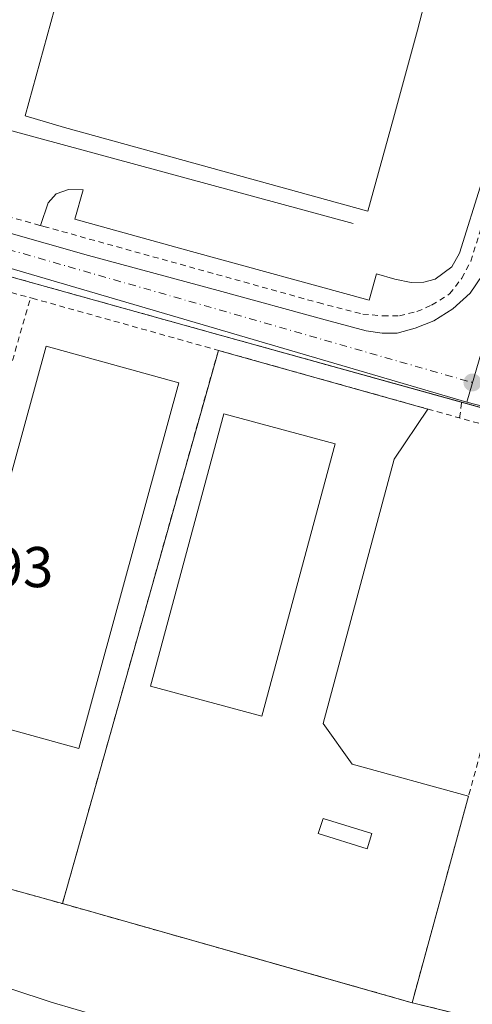
# Model space of a CAD drawing. Units: metres. Extents: x 598153 to 601646, y 4662033 to 4664395.
# Drawn here: x 599401 to 599480, y 4662202 to 4662374 of the extents above; entities that cross this region are included whole.
import ezdxf

# ---------------------------------------------------------------- set-up
doc = ezdxf.new("R2010")
doc.units = ezdxf.units.M
doc.header["$MEASUREMENT"] = 0
doc.linetypes.add('DGN Style 2', pattern=[1.6480167562047852, 0.988810053722871, -0.6592067024819142])
doc.linetypes.add('DGN Style 4', pattern=[2.6384748266838614, 1.318413404963828, -0.6592067024819142, 0.001648016756204785, -0.6592067024819142])
for name, color, linetype, lineweight in [('Alambrada', 7, 'DGN Style 2', 0), ('Comarca CxS', 21, 'Continuous', 0), ('Comunidad Autónoma CxS', 142, 'Continuous', 0), ('Curva de nivel normal', 30, 'Continuous', 0), ('Edificación industrial Cxs', 135, 'Continuous', 13), ('Edificación ligera Cxs', 1, 'Continuous', 0), ('Elemento construido', 1, 'Continuous', 0), ('Explanada Cxs', 7, 'Continuous', 0), ('Huerta CxS', 92, 'Continuous', 0), ('Municipio CxS', 4, 'Continuous', 0), ('Núcleo urbano CxS', 7, 'Continuous', 0), ('Provincia CxS', 1, 'Continuous', 0), ('Punto de cota en terreno', 7, 'Continuous', 0), ('Recinto industrial CxS', 135, 'Continuous', 0), ('Rótulo de punto de cota en terreno', 7, 'Continuous', 0), ('Valla', 7, 'DGN Style 2', 0), ('Vía urbana Cxs', 4, 'Continuous', 0), ('Vía urbana eje', 4, 'DGN Style 4', 0)]:
    doc.layers.add(name, color=color, linetype=linetype, lineweight=lineweight)
doc.styles.add('Style-Arial', font='txt')

# ---------------------------------------------------------------- blocks, each defined once
blk = doc.blocks.new('*U20')
at = {"layer": 'Huerta CxS', "color": 92, "linetype": 'Continuous', "lineweight": 0}
blk.add_polyline3d([(599361.8746999997, 4662199.092700001, 376.9728999999934), (599370.9130999995, 4662207.178500001, 377.7786000000052), (599374.2691000003, 4662210.1807, 378.6218999999983), (599375.2400000002, 4662228.77, 383.2670000000071), (599396.7262000004, 4662222.799100001, 383.3065999999963), (599408.1299999999, 4662219.630000001, 383.0111999999936), (599408.75, 4662219.460000001, 382.9918000000035), (599451.4007000001, 4662207.392899999, 382.3303000000014), (599453.2372000003, 4662206.873299999, 382.3684999999969), (599469.79, 4662202.189999999, 382.4208000000072), (599469.8399999999, 4662202.17, 382.4146000000038), (599474.5601000005, 4662201.0165, 381.8175999999949)], dxfattribs=at)
blk = doc.blocks.new('5PATER')
at = {"layer": 'Huerta CxS', "linetype": 'Continuous', "lineweight": 0}
h = blk.add_hatch(color=51, dxfattribs=at)
edge = h.paths.add_edge_path()
edge.add_ellipse((0, 0), major_axis=(-0.1095731443231308, -0.1110710700762829), ratio=0.9994222409660322, start_angle=0, end_angle=360)
blk = doc.blocks.new('*U36')
at = {"layer": 'Vía urbana Cxs', "color": 4, "linetype": 'Continuous', "lineweight": 0}
for points in [[(599513.7200999996, 4662297.050100001, 381.8413), (599478.4321, 4662306.845600001, 382.4066000000021), (599432.5202000003, 4662319.590100001, 383.2519000000029), (599368.3701, 4662337.450099999, 384.0837000000029), (599316.8102000002, 4662351.870100001, 384.5752999999968), (599314.5201000003, 4662352.190099999, 384.5660999999964), (599312.2001, 4662352.300100001, 384.579700000002), (599309.8901000004, 4662352.200099999, 384.5722999999998), (599307.6001000004, 4662351.890100001, 384.5690000000032), (599305.3400999998, 4662351.360099999, 384.5725999999996), (599303.1501000002, 4662350.630100001, 384.5788999999932), (599301.0301000001, 4662349.700099999, 384.5837000000029), (599299.0000999998, 4662348.5701, 384.5763000000007), (599297.0900999998, 4662347.270099999, 384.5598999999929), (599295.3101000005, 4662345.790100001, 384.5623999999953), (599293.6700999998, 4662344.1501, 384.5568999999959), (599292.8601000002, 4662343.340100001, 384.5494999999937), (599291.9939000001, 4662342.3826, 384.538400000005), (599293.6738999998, 4662340.780099999, 384.7532000000065), (599268.8601000002, 4662310.9301, 384.406799999997)], [(599319.7301000003, 4662375.390100001, 384.5112999999984), (599319.9600999998, 4662372.300100001, 384.4431999999942), (599320.6601, 4662369.130100001, 384.4030000000057), (599321.3800999997, 4662366.960100001, 384.3828000000067), (599320.7501999997, 4662366.790100001, 384.4177999999956), (599321.4401000004, 4662364.4801, 384.4373000000051), (599323.6901000004, 4662360.640100001, 384.429999999993), (599326.4501, 4662357.860099999, 384.4302000000025), (599329.1401000004, 4662356.0601, 384.3901000000042), (599332.5000999998, 4662354.7501, 384.3274999999995), (599363.1801000005, 4662346.120100001, 384.1116000000038), (599366.2200999996, 4662345.3101, 384.3080999999947), (599391.7600999996, 4662338.520099999, 383.7743000000046), (599413.3101000005, 4662332.4301, 383.4780000000028), (599435.9201999997, 4662326.3101, 383.3200999999972), (599454.5900999998, 4662321.2401, 382.9241000000038), (599461.7600999996, 4662319.3201, 382.7342999999965), (599464.5601000005, 4662318.920100001, 382.6392999999953), (599467.1801000005, 4662318.9001, 382.5727999999945), (599470.3400999998, 4662319.7401, 382.6867999999959), (599473.5900999998, 4662321.020099999, 382.8543000000063), (599476.9101, 4662323.120100001, 382.7641000000003), (599479.9101, 4662325.880100001, 382.7523999999976), (599481.9801000003, 4662328.970100001, 382.5939999999973)]]:
    blk.add_polyline3d(points, dxfattribs=at)
blk = doc.blocks.new('*U110')
at = {"layer": 'Explanada Cxs', "color": 7, "linetype": 'Continuous', "lineweight": 0}
blk.add_polyline3d([(599472.5201000003, 4662305.670100001, 382.598800000007), (599466.6300999997, 4662296.940099999, 382.5788999999932), (599454.2500999998, 4662250.860099999, 382.6722000000009), (599459.3201000001, 4662243.7501, 382.5991000000067), (599479.6101000002, 4662238.1601, 382.321100000001), (599469.7901, 4662202.190099999, 382.1719000000012), (599408.7500999998, 4662219.460100001, 383.9809999999998), (599435.9600999998, 4662315.9001, 383.5769)], close=True, dxfattribs=at)
for points in [[(599456.3300999999, 4662299.620100001, 385.647299999997), (599436.9301000005, 4662304.840100001, 386.5319000000018), (599424.1401000004, 4662257.340100001, 387.078800000003), (599443.5401, 4662252.120100001, 386.1708000000072)], [(599462.7600999996, 4662231.670100001, 383.3463000000047), (599454.2401000002, 4662234.3101, 383.1848999999929), (599453.4101, 4662231.6601, 383.1894999999931), (599461.9401000004, 4662229.020099999, 383.2176000000036)]]:
    blk.add_3dface(points, dxfattribs=at)

msp = doc.modelspace()

# ---------------------------------------------------------------- linework, layer by layer
at = {"layer": 'Alambrada', "color": 7, "linetype": 'DGN Style 2', "lineweight": 0, "extrusion": (-0.0006300782776824258, -0.002170722753911147, 0.999997445478782), "elevation": -10114.52477391278, "flags": 128}
msp.add_lwpolyline([(599403.1729184331, 4662313.608781622), (599375.3627818709, 4662217.79855589)], dxfattribs=at)
at = {"layer": 'Alambrada', "color": 7, "linetype": 'DGN Style 2', "lineweight": 0, "extrusion": (0.00109505113105167, 0.003881173505247613, 0.9999918686445619), "elevation": 19135.24375166324, "flags": 128}
msp.add_lwpolyline([(599435.180652083, 4662276.748152204), (599407.970225884, 4662180.307425834)], dxfattribs=at)
at = {"layer": 'Alambrada', "color": 7, "linetype": 'DGN Style 2', "lineweight": 0, "extrusion": (0.9646950962098311, -0.2633688359084919, 0.0004770963327406256), "elevation": -649573.0144084397, "flags": 128}
msp.add_lwpolyline([(4655558.953904774, 695.2911821529435), (4655523.067320961, 692.2300818045665), (4655485.780952136, 692.0808817875861)], dxfattribs=at)
at = {"layer": 'Alambrada', "color": 7, "linetype": 'DGN Style 2', "lineweight": 0, "extrusion": (0.2661463697370881, 0.9613372184466836, 0.07068848778240132), "elevation": 4641522.693424521, "flags": 128}
msp.add_lwpolyline([(666300.3262022599, -328540.5485181149), (666266.1898491891, -328540.0795449503), (666265.5469670226, -328540.1020011259)], dxfattribs=at)
at = {"layer": 'Alambrada', "color": 7, "linetype": 'DGN Style 2', "lineweight": 0, "extrusion": (0.02743014326379385, -0.007760789223571997, 0.9995935961135182), "elevation": -19356.80970642787, "flags": 128}
msp.add_lwpolyline([(4649305.709501383, 692216.0246547445), (4649305.709501383, 692152.5627973586)], dxfattribs=at)
at = {"layer": 'Alambrada', "color": 7, "linetype": 'DGN Style 2', "lineweight": 0}
msp.add_polyline3d([(599469.7901, 4662202.190099999, 382.1719000000012), (599469.8400999998, 4662202.170100001, 382.1618000000017), (599506.3800999997, 4662193.2401, 381.1131000000024), (599510.0301000001, 4662195.270099999, 381.0166999999929), (599518.3601000002, 4662230.1801, 384.8611999999994)], dxfattribs=at)
at = {"layer": 'Comarca CxS', "color": 21, "linetype": 'Continuous', "lineweight": 0}
msp.add_3dface([(601629.9700007513, 4662081.639983388), (598184.7500007262, 4662032.929983384), (598152.6100007264, 4664346.049983362), (601596.6800007506, 4664394.76998336)], dxfattribs=at)
at = {"layer": 'Comunidad Autónoma CxS', "color": 142, "linetype": 'Continuous', "lineweight": 0}
msp.add_3dface([(601629.9700007513, 4662081.639983388), (598184.7500007262, 4662032.929983384), (598152.6100007264, 4664346.049983362), (601596.6800007506, 4664394.76998336)], dxfattribs=at)
at = {"layer": 'Curva de nivel normal', "color": 30, "linetype": 'Continuous', "lineweight": 0, "elevation": 380, "flags": 128}
msp.add_lwpolyline([(599333.8899999997, 4662201.220100001), (599336.6799999997, 4662205.620100001), (599343.0099999999, 4662211.460100001), (599347.6600000003, 4662215.6801), (599351.29, 4662217.920100001), (599354, 4662219.9301), (599358.3499999996, 4662222.3201), (599363.2000000002, 4662223.770099999), (599366.2400000002, 4662223.5101), (599369.5999999996, 4662222.140100001), (599375.9299999997, 4662217.720100001), (599381.2599999999, 4662212.5801), (599384.6799999997, 4662210.120100001), (599391.8099999996, 4662206.9001), (599399.9199999999, 4662204.5701), (599406.7599999999, 4662202.300100001), (599415.5099999999, 4662199.710100001)], dxfattribs=at)
at = {"layer": 'Edificación industrial Cxs', "color": 135, "linetype": 'Continuous', "lineweight": 13, "elevation": 391.5282000000002, "flags": 128}
msp.add_lwpolyline([(599475.4101, 4662389.890100001), (599470.7100999998, 4662371.710100001), (599466.5100999996, 4662356.370100001), (599462.0401, 4662340.130100001), (599409.0800999999, 4662354.770099999), (599402.2265, 4662356.782299999), (599411.2072999999, 4662389.370999999)], dxfattribs=at)
at = {"layer": 'Edificación industrial Cxs', "color": 135, "linetype": 'Continuous', "lineweight": 13}
for points in [[(599517.0500999996, 4662484.1801, 384.4168000000063), (599513.4401000004, 4662469.970100001, 385.0273000000016), (599512.1201, 4662470.210100001, 385.917300000001), (599510.8501000004, 4662465.210100001, 386.258600000001), (599512.2801000001, 4662464.7401, 385.0580999999947), (599509.6801000005, 4662455.890100001, 384.7289000000019), (599505.0301000001, 4662457.5101, 387.1937999999937), (599504.7100999998, 4662456.440099999, 386.3466999999946), (599493.8101000005, 4662459.300100001, 389.1882999999943), (599489.2301000003, 4662439.370100001, 391.5282000000007), (599500.2500999998, 4662436.0801, 388.1208999999944), (599490.8901000004, 4662400.970100001, 391.3631000000024), (599495.0100999996, 4662399.7301, 387.0685999999987), (599491.2401000002, 4662385.7401, 385.6342000000004), (599475.4101, 4662389.890100001, 389.0427000000054), (599470.7100999998, 4662371.710100001, 386.8686000000016), (599466.5100999996, 4662356.370100001, 388.3905999999988), (599462.0401, 4662340.130100001, 387.186400000006), (599409.0800999999, 4662354.770099999, 388.8171000000002), (599402.2265, 4662356.782299999, 384.5161999999983), (599411.2072999999, 4662389.370999999, 388.6440000000002), (599407.7301000003, 4662390.2601, 388.6321000000025), (599406.7801000001, 4662386.9301, 386.4413999999961), (599404.5045999996, 4662387.665300001, 387.5908000000054)], [(599429.0800999999, 4662310.2601, 386.9887000000017), (599411.6201, 4662246.520099999, 387.9260000000068), (599388.4200999998, 4662252.870100001, 386.6171999999933), (599405.8800999997, 4662316.610099999, 386.2234999999928), (599429.0800999999, 4662310.2601, 386.9887000000017)], [(599456.3300999999, 4662299.620100001, 385.647299999997), (599436.9301000005, 4662304.840100001, 386.5319000000018), (599424.1401000004, 4662257.340100001, 387.078800000003), (599443.5401, 4662252.120100001, 386.1708000000072), (599456.3300999999, 4662299.620100001, 385.647299999997)]]:
    msp.add_polyline3d(points, dxfattribs=at)
for points in [[(599429.0800999999, 4662310.2601, 387.9260000000068), (599411.6201, 4662246.520099999, 387.9260000000068), (599388.4200999998, 4662252.870100001, 387.9260000000068), (599405.8800999997, 4662316.610099999, 387.9260000000068)], [(599456.3300999999, 4662299.620100001, 387.078800000003), (599443.5401, 4662252.120100001, 387.078800000003), (599424.1401000004, 4662257.340100001, 387.078800000003), (599436.9301000005, 4662304.840100001, 387.078800000003)]]:
    msp.add_3dface(points, dxfattribs=at)
at = {"layer": 'Edificación ligera Cxs', "color": 1, "linetype": 'Continuous', "lineweight": 0}
msp.add_polyline3d([(599462.7600999996, 4662231.670100001, 383.3463000000047), (599461.9401000004, 4662229.020099999, 383.2176000000036), (599453.4101, 4662231.6601, 383.1894999999931), (599454.2401000002, 4662234.3101, 383.1848999999929), (599462.7600999996, 4662231.670100001, 383.3463000000047)], dxfattribs=at)
msp.add_3dface([(599462.7600999996, 4662231.670100001, 383.3463000000047), (599461.9401000004, 4662229.020099999, 383.3463000000047), (599453.4101, 4662231.6601, 383.3463000000047), (599454.2401000002, 4662234.3101, 383.3463000000047)], dxfattribs=at)
at = {"layer": 'Elemento construido', "color": 1, "linetype": 'Continuous', "lineweight": 0}
for points in [[(599360.0401, 4662416.970100001, 385.3046999999933), (599339.5301000001, 4662387.540100001, 384.130799999999), (599338.4501, 4662385.7601, 384.113400000002), (599337.6901000004, 4662383.8201, 384.070200000002), (599337.2701000003, 4662381.780099999, 384.0445999999938), (599337.2100999998, 4662379.700099999, 384.0240000000049), (599337.5100999996, 4662377.640100001, 384.0022999999928), (599338.1501000002, 4662375.6601, 384.0139999999956), (599339.1300999997, 4662373.8201, 384.0109999999986), (599340.4001000002, 4662372.1801, 383.9878999999929), (599341.9401000004, 4662370.780099999, 383.9787999999971), (599343.7001, 4662369.6601, 383.9529999999941), (599345.6201, 4662368.860099999, 383.9205999999977), (599459.5000999998, 4662338.0001, 384.6043000000063)], [(599321.3800999997, 4662366.960100001, 384.3828000000067), (599320.7500999998, 4662366.790100001, 384.4177999999956), (599321.4401000004, 4662364.4801, 384.4373000000051), (599323.6901000004, 4662360.640100001, 384.429999999993), (599326.4501, 4662357.860099999, 384.4302000000025), (599329.1401000004, 4662356.0601, 384.3901000000042), (599332.5000999998, 4662354.7501, 384.3274999999995), (599363.1801000005, 4662346.120100001, 384.1116000000038), (599366.2200999996, 4662345.3101, 384.3080999999947), (599391.7600999996, 4662338.520099999, 383.7743000000046), (599413.3101000005, 4662332.4301, 383.4780000000028), (599435.9200999998, 4662326.3101, 383.3200999999972), (599454.5900999998, 4662321.2401, 382.9241000000038), (599461.7600999996, 4662319.3201, 382.7342999999965), (599464.5601000005, 4662318.920100001, 382.6392999999953), (599467.1801000005, 4662318.9001, 382.5727999999945), (599470.3400999998, 4662319.7401, 382.6867999999959), (599473.5900999998, 4662321.020099999, 382.8543000000063), (599476.9101, 4662323.120100001, 382.7641000000003), (599479.9101, 4662325.880100001, 382.7523999999976), (599481.9801000003, 4662328.970100001, 382.5939999999973)], [(599487.8400999998, 4662356.950099999, 383.4066000000021), (599485.8701, 4662357.690099999, 383.8761999999988), (599478.0500999996, 4662332.840100001, 383.4245999999985), (599476.7401000002, 4662330.4801, 383.3594000000012), (599473.8300999999, 4662328.3201, 383.4615999999951), (599471.8000999996, 4662327.800100001, 383.4729999999981), (599469.5900999998, 4662327.7301, 383.098800000007), (599466.7600999996, 4662328.3101, 382.7289000000019), (599463.5500999996, 4662329.210100001, 382.7070999999996), (599462.3000999996, 4662324.670100001, 382.7880000000005), (599431.2500999998, 4662333.110099999, 383.1420999999973), (599410.9200999998, 4662338.780099999, 383.4918999999936), (599412.3400999998, 4662343.870100001, 383.6925999999949), (599409.8201000001, 4662343.960100001, 383.709799999997), (599407.6501000002, 4662343.200099999, 383.6113000000041), (599406.2500999998, 4662341.620100001, 383.5963999999949), (599404.9101, 4662337.6601, 383.7654999999941)], [(599513.7200999996, 4662297.050100001, 381.8413), (599432.5201000003, 4662319.590100001, 383.2519000000029), (599368.3701, 4662337.450099999, 384.0837000000029), (599316.8101000005, 4662351.870100001, 384.5752999999968), (599314.5201000003, 4662352.190099999, 384.5660999999964), (599312.2001, 4662352.300100001, 384.579700000002), (599309.8901000004, 4662352.200099999, 384.5722999999998), (599307.6001000004, 4662351.890100001, 384.5690000000032), (599305.3400999998, 4662351.360099999, 384.5725999999996), (599303.1501000002, 4662350.630100001, 384.5788999999932), (599301.0301000001, 4662349.700099999, 384.5837000000029), (599299.0000999998, 4662348.5701, 384.5763000000007), (599297.0900999998, 4662347.270099999, 384.5598999999929), (599295.3101000005, 4662345.790100001, 384.5623999999953), (599293.6700999998, 4662344.1501, 384.5568999999959), (599292.8601000002, 4662343.340100001, 384.5494999999937), (599291.9939000001, 4662342.3826, 384.538400000005), (599293.6738999998, 4662340.780099999, 384.7532000000065)]]:
    msp.add_polyline3d(points, dxfattribs=at)
at = {"layer": 'Explanada Cxs', "color": 7, "linetype": 'Continuous', "lineweight": 0, "extrusion": (0.00109505113105167, 0.003881173505247613, 0.9999918686445619), "elevation": 19135.24375166324, "flags": 128}
msp.add_lwpolyline([(599407.970225884, 4662180.307425834), (599435.180652083, 4662276.748152204)], dxfattribs=at)
at = {"layer": 'Explanada Cxs', "color": 7, "linetype": 'Continuous', "lineweight": 0, "extrusion": (0.02480247609052901, -0.006940080153249521, 0.9996682812149464), "elevation": -17105.90031794339, "flags": 128}
msp.add_lwpolyline([(4651385.528847877, 678846.9782774195), (4651385.528847877, 678809.001400512)], dxfattribs=at)
at = {"layer": 'Explanada Cxs', "color": 7, "linetype": 'Continuous', "lineweight": 0, "extrusion": (-0.001053844787492022, -0.003860162627880616, 0.9999919942457791), "elevation": -18246.4379309773, "flags": 128}
msp.add_lwpolyline([(599479.6801173665, 4662202.461414231), (599469.8599655844, 4662166.491146236)], dxfattribs=at)
at = {"layer": 'Explanada Cxs', "color": 7, "linetype": 'Continuous', "lineweight": 0, "extrusion": (0.02743014326379385, -0.007760789223571997, 0.9995935961135182), "elevation": -19356.80970642787, "flags": 128}
msp.add_lwpolyline([(4649305.709501383, 692152.5627973586), (4649305.709501383, 692216.0246547445)], dxfattribs=at)
at = {"layer": 'Explanada Cxs', "color": 7, "linetype": 'Continuous', "lineweight": 0}
for points in [[(599456.3300999999, 4662299.620100001, 385.647299999997), (599436.9301000005, 4662304.840100001, 386.5319000000018), (599424.1401000004, 4662257.340100001, 387.078800000003), (599443.5401, 4662252.120100001, 386.1708000000072), (599456.3300999999, 4662299.620100001, 385.647299999997)], [(599472.5201000003, 4662305.670100001, 382.598800000007), (599466.6300999997, 4662296.940099999, 382.5788999999932), (599454.2500999998, 4662250.860099999, 382.6722000000009), (599459.3201000001, 4662243.7501, 382.5991000000067), (599479.6101000002, 4662238.1601, 382.321100000001)], [(599462.7600999996, 4662231.670100001, 383.3463000000047), (599461.9401000004, 4662229.020099999, 383.2176000000036), (599453.4101, 4662231.6601, 383.1894999999931), (599454.2401000002, 4662234.3101, 383.1848999999929), (599462.7600999996, 4662231.670100001, 383.3463000000047)]]:
    msp.add_polyline3d(points, dxfattribs=at)
at = {"layer": 'Huerta CxS', "color": 92, "linetype": 'Continuous', "lineweight": 0}
msp.add_polyline3d([(599375.2400000002, 4662228.77, 383.2670000000071), (599396.7262000004, 4662222.799100001, 383.3065999999963), (599408.1299999999, 4662219.630000001, 383.0111999999936), (599408.75, 4662219.460000001, 382.9918000000035), (599451.4007000001, 4662207.392899999, 382.3303000000014), (599453.2372000003, 4662206.873299999, 382.3684999999969), (599469.79, 4662202.189999999, 382.4208000000072), (599469.8399999999, 4662202.17, 382.4146000000038), (599474.5601000005, 4662201.0165, 381.8175999999949), (599506.3799999999, 4662193.24, 381.0448999999935), (599510.0300000003, 4662195.27, 381.0212999999931), (599516.6731000004, 4662223.110500001, 381.3133999999991), (599518.3600000005, 4662230.180000001, 381.6885000000038), (599525.6523000002, 4662256.342900001, 381.6548999999941), (599531.5176999997, 4662277.386399999, 381.6815000000061), (599541.4063999997, 4662275.2741, 381.2799999999988), (599544.3698000005, 4662285.6458, 381.351800000004), (599545.6183000002, 4662288.197100001, 381.3107000000018), (599547.8640999999, 4662287.573799999, 381.286500000002), (599552.4900000002, 4662286.289999999, 381.2788), (599555.3200000003, 4662285.720000001, 381.2301000000007), (599557.4988000002, 4662285.583799999, 381.1806999999972), (599558.2000000002, 4662285.539999999, 381.1763000000064), (599560.9789000005, 4662285.7426, 381.152700000006)], dxfattribs=at)
at = {"layer": 'Municipio CxS', "color": 4, "linetype": 'Continuous', "lineweight": 0}
msp.add_3dface([(601629.9700007513, 4662081.639983388), (598184.7500007262, 4662032.929983384), (598152.6100007264, 4664346.049983362), (601596.6800007506, 4664394.76998336)], dxfattribs=at)
at = {"layer": 'Núcleo urbano CxS', "color": 7, "linetype": 'Continuous', "lineweight": 0, "extrusion": (0.01158421205865833, -0.003391080085456604, 0.9999271506499031), "elevation": -8483.391145066804, "flags": 128}
msp.add_lwpolyline([(599255.4847555718, 4662357.344530609), (599434.6874406628, 4662304.88982901)], dxfattribs=at)
at = {"layer": 'Núcleo urbano CxS', "color": 7, "linetype": 'Continuous', "lineweight": 0, "extrusion": (-0.2481753055424387, -0.9648953705015879, 0.0859415016364076), "elevation": -4647381.400842309, "flags": 128}
msp.add_lwpolyline([(-580783.3762531958, 401269.9577797381), (-580765.9960151076, 401269.6798995405), (-580765.8098985186, 401269.6757362292), (-580699.0549935492, 401268.7090597047)], dxfattribs=at)
at = {"layer": 'Núcleo urbano CxS', "color": 7, "linetype": 'Continuous', "lineweight": 0}
msp.add_polyline3d([(599479.3422999998, 4662306.8507, 382.3968000000023), (599300.1536999998, 4662359.3051, 384.6505999999936), (599321.4813000001, 4662383.631300001, 384.5972000000039), (599347.8136999998, 4662421.728499999, 384.3473999999987), (599363.3863000004, 4662449.532099999, 384.0593999999983), (599370.8941000003, 4662464.7161, 383.9180999999954), (599386.1019000001, 4662495.0799, 383.6774000000005), (599394.5270999996, 4662519.9597, 383.507700000002), (599400.3346999995, 4662539.853700001, 383.3521999999939), (599514.7241000002, 4662504.734099999, 381.9274000000005), (599535.2125000004, 4662498.401500001, 381.6733999999997), (599530.4039000003, 4662481.914899999, 381.9946999999956)], close=True, dxfattribs=at)
for points in [[(599400.3346999995, 4662539.853700001, 383.3521999999939), (599514.7241000002, 4662504.734099999, 381.9274000000005), (599535.2125000004, 4662498.401500001, 381.6733999999997), (599530.4039000003, 4662481.914899999, 381.9946999999956), (599479.3422999998, 4662306.8507, 382.3968000000023)], [(599642.0673000002, 4662531.8781, 379.7731000000058), (599624.3574999999, 4662471.5067, 380.1318000000028), (599622.1873000005, 4662464.113700001, 380.1533999999957), (599571.1204000004, 4662290.056, 381.0886000000028), (599569.1699999999, 4662288.67, 381.0976999999984), (599566.6200000001, 4662287.33, 381.0963000000047), (599563.9000000004, 4662286.350000001, 381.1244000000006), (599561.0800000001, 4662285.75, 381.1518999999971), (599560.9789000005, 4662285.7426, 381.152700000006), (599496.3488999996, 4662302.451500001, 382.1157999999996), (599496.1683, 4662302.4965, 382.1201000000001), (599479.3422999998, 4662306.8507, 382.3968000000023), (599530.4039000003, 4662481.914899999, 381.9946999999956)], [(599474.5601000005, 4662201.0165, 381.8175999999949), (599469.8399999999, 4662202.17, 382.4146000000038), (599469.79, 4662202.189999999, 382.4208000000072), (599453.2372000003, 4662206.873299999, 382.3684999999969), (599451.4007000001, 4662207.392899999, 382.3303000000014), (599408.75, 4662219.460000001, 382.9918000000035), (599408.1299999999, 4662219.630000001, 383.0111999999936), (599396.7262000004, 4662222.799100001, 383.3065999999963), (599375.2400000002, 4662228.77, 383.2670000000071), (599369.8359000003, 4662232.668299999, 383.3362999999954), (599317.5141000003, 4662268.8895, 384.2119999999995), (599301.8875000002, 4662280.870100001, 384.4231), (599259.4770999998, 4662313.392899999, 384.2124999999942), (599300.1536999998, 4662359.3051, 384.6505999999936), (599479.3422999998, 4662306.8507, 382.3968000000023), (599496.1683, 4662302.4965, 382.1201000000001)], [(599375.2400000002, 4662228.77, 383.2670000000071), (599396.7262000004, 4662222.799100001, 383.3065999999963), (599408.1299999999, 4662219.630000001, 383.0111999999936), (599408.75, 4662219.460000001, 382.9918000000035), (599451.4007000001, 4662207.392899999, 382.3303000000014), (599453.2372000003, 4662206.873299999, 382.3684999999969), (599469.79, 4662202.189999999, 382.4208000000072), (599469.8399999999, 4662202.17, 382.4146000000038), (599474.5601000005, 4662201.0165, 381.8175999999949), (599506.3799999999, 4662193.24, 381.0448999999935), (599510.0300000003, 4662195.27, 381.0212999999931), (599516.6731000004, 4662223.110500001, 381.3133999999991), (599518.3600000005, 4662230.180000001, 381.6885000000038), (599525.6523000002, 4662256.342900001, 381.6548999999941), (599531.5176999997, 4662277.386399999, 381.6815000000061), (599541.4063999997, 4662275.2741, 381.2799999999988), (599544.3698000005, 4662285.6458, 381.351800000004), (599545.6183000002, 4662288.197100001, 381.3107000000018), (599547.8640999999, 4662287.573799999, 381.286500000002), (599552.4900000002, 4662286.289999999, 381.2788), (599555.3200000003, 4662285.720000001, 381.2301000000007), (599557.4988000002, 4662285.583799999, 381.1806999999972), (599558.2000000002, 4662285.539999999, 381.1763000000064), (599560.9789000005, 4662285.7426, 381.152700000006)]]:
    msp.add_polyline3d(points, dxfattribs=at)
at = {"layer": 'Provincia CxS', "color": 1, "linetype": 'Continuous', "lineweight": 0}
msp.add_3dface([(601629.9700007513, 4662081.639983388), (598184.7500007262, 4662032.929983384), (598152.6100007264, 4664346.049983362), (601596.6800007506, 4664394.76998336)], dxfattribs=at)
at = {"layer": 'Recinto industrial CxS', "color": 135, "linetype": 'Continuous', "lineweight": 0, "extrusion": (-0.2677164018735286, -0.9634949344620406, 0.002332259393661603), "elevation": -4652495.490881121, "flags": 128}
msp.add_lwpolyline([(-670627.1481276401, 11234.83786950355), (-670627.7910080364, 11234.8602643349), (-670639.6270601585, 11234.07066741698), (-670661.9273771846, 11234.39246829219)], dxfattribs=at)
at = {"layer": 'Recinto industrial CxS', "color": 135, "linetype": 'Continuous', "lineweight": 0, "extrusion": (0.2722426606375679, 0.9622286286143462, 1.983143611384305e-06), "elevation": 4649305.671089293, "flags": 128}
msp.add_lwpolyline([(692423.3346408287, 372.9516591617411), (692440.5373091479, 373.0521591617417), (692486.7707070691, 374.7607591617432)], dxfattribs=at)
msp.add_lwpolyline([(692423.3346408287, 372.9516591617411), (692440.5373091479, 373.0521591617417), (692486.7707070691, 374.7607591617432)], dxfattribs=at)
at = {"layer": 'Recinto industrial CxS', "color": 135, "linetype": 'Continuous', "lineweight": 0}
for points in [[(599506.3799999999, 4662193.24, 381.1131000000024), (599469.8399999999, 4662202.17, 382.1618000000017), (599469.79, 4662202.189999999, 382.1719000000012), (599453.2372000003, 4662206.873299999, 382.2724000000017), (599408.75, 4662219.460000001, 383.9809999999998), (599408.1299999999, 4662219.630000001, 384.0032999999967), (599396.7262000004, 4662222.799100001, 383.2137999999977), (599375.2400000002, 4662228.77, 383.5356000000029), (599369.9238999998, 4662216.441199999, 380.2630999999965), (599358.3482999997, 4662212.803200001, 379.2356), (599342.1425999999, 4662212.4724, 381.3119000000006), (599332.8821, 4662200.566099999, 381.6428000000014)], [(599518.3601000002, 4662230.1801, 384.8611999999994), (599510.0301000001, 4662195.270099999, 381.0166999999929), (599506.3800999997, 4662193.2401, 381.1131000000024), (599469.8400999998, 4662202.170100001, 382.1618000000017), (599469.7901, 4662202.190099999, 382.1719000000012)]]:
    msp.add_polyline3d(points, dxfattribs=at)
at = {"layer": 'Valla', "color": 7, "linetype": 'DGN Style 2', "lineweight": 0}
for points in [[(599319.7301000003, 4662375.390100001, 384.5112999999984), (599319.9600999998, 4662372.300100001, 384.4431999999942), (599320.6601, 4662369.130100001, 384.4030000000057), (599321.3901000004, 4662366.960100001, 384.3822999999975), (599321.7600999996, 4662365.840100001, 384.3919000000024), (599323.6300999997, 4662363.170100001, 384.3862999999984), (599326.4401000004, 4662360.4801, 384.3402999999962), (599329.9200999998, 4662358.530099999, 384.3168000000005), (599358.7301000003, 4662350.4301, 383.9725000000035), (599366.2301000003, 4662348.370100001, 384.3218999999954), (599387.9700999996, 4662342.350099999, 383.8730999999971), (599404.9200999998, 4662337.6501, 383.7657000000036), (599405.4901000002, 4662337.5001, 383.7641000000003), (599453.4200999998, 4662324.210100001, 382.866200000004), (599461.1901000004, 4662322.210100001, 382.899900000004), (599464.6901000004, 4662321.920100001, 382.7388000000064), (599467.5500999996, 4662321.920100001, 382.665399999998), (599470.6001000004, 4662322.6501, 382.9750000000058), (599473.1901000004, 4662323.780099999, 383.1992999999929), (599476.3201000001, 4662325.7301, 383.126099999994), (599478.4401000004, 4662328.460100001, 383.1361000000034), (599480.0401, 4662331.4301, 382.9937000000064), (599487.8501000004, 4662356.940099999, 383.4039000000048)], [(599372.7901, 4662333.2601, 384.2973000000056), (599403.4600999998, 4662324.9901, 383.7391999999964), (599435.9600999998, 4662315.9001, 383.5769), (599472.5201000003, 4662305.670100001, 382.598800000007), (599478.0629000004, 4662304.118600001, 382.5583999999944), (599478.4321, 4662306.845600001, 382.4066000000021), (599432.5202000003, 4662319.590100001, 383.2519000000029), (599368.3701, 4662337.450099999, 384.0837000000029)], [(599403.4600999998, 4662324.9901, 383.7391999999964), (599435.9600999998, 4662315.9001, 383.5769), (599472.5201000003, 4662305.670100001, 382.598800000007), (599496.4200999998, 4662298.9801, 382.2994999999937), (599534.8000999996, 4662288.2401, 382.2010000000009), (599532.5500999996, 4662281.090100001, 389.4036000000052)]]:
    msp.add_polyline3d(points, dxfattribs=at)
at = {"layer": 'Vía urbana Cxs', "color": 4, "linetype": 'Continuous', "lineweight": 0}
for points in [[(599650.3000999996, 4662525.4901, 379.959400000007), (599647.5000999998, 4662526.2301, 379.8105999999971), (599635.9301000005, 4662489.290100001, 380.0794000000024), (599618.4700999996, 4662432.450099999, 380.3209000000061), (599608.4075999996, 4662399.123600001, 380.8239999999932), (599598.9801000003, 4662367.9001, 380.7538000000059), (599578.0702000001, 4662299.690099999, 381.232600000003), (599576.9301000005, 4662297.040100001, 381.3812999999937), (599575.4401000004, 4662294.5701, 381.4501000000019), (599573.6201, 4662292.3201, 381.2961000000068), (599571.5201000003, 4662290.340100001, 381.1693999999989), (599569.1700999998, 4662288.670100001, 381.1689999999944), (599566.6201, 4662287.3301, 381.1686999999947), (599563.9001000002, 4662286.350099999, 381.3671000000031), (599561.0800999999, 4662285.7501, 381.5556999999972), (599558.2001, 4662285.540100001, 381.6840999999986), (599555.3201000001, 4662285.720100001, 381.5219999999972), (599552.4901000002, 4662286.290100001, 381.3129000000045), (599547.8642999995, 4662287.573899999, 381.2878000000055), (599513.7200999996, 4662297.050100001, 381.8413), (599478.4321, 4662306.845600001, 382.4066000000021)], [(599464.5601000005, 4662318.920100001, 382.6392999999953), (599467.1801000005, 4662318.9001, 382.5727999999945), (599470.3400999998, 4662319.7401, 382.6867999999959), (599473.5900999998, 4662321.020099999, 382.8543000000063), (599476.9101, 4662323.120100001, 382.7641000000003), (599479.9101, 4662325.880100001, 382.7523999999976), (599481.9801000003, 4662328.970100001, 382.5939999999973), (599490.5800999999, 4662356.4901, 382.8818000000028), (599502.9801000003, 4662396.970100001, 382.9278000000049), (599513.8000999996, 4662433.370100001, 382.6300000000047), (599521.4801000003, 4662458.4101, 382.363400000002), (599527.8101000005, 4662478.290100001, 382.1153999999952)], [(599321.3800999997, 4662366.960100001, 384.3828000000067), (599320.7501999997, 4662366.790100001, 384.4177999999956), (599321.4401000004, 4662364.4801, 384.4373000000051), (599323.6901000004, 4662360.640100001, 384.429999999993), (599326.4501, 4662357.860099999, 384.4302000000025), (599329.1401000004, 4662356.0601, 384.3901000000042), (599332.5000999998, 4662354.7501, 384.3274999999995), (599363.1801000005, 4662346.120100001, 384.1116000000038), (599366.2200999996, 4662345.3101, 384.3080999999947), (599391.7600999996, 4662338.520099999, 383.7743000000046), (599413.3101000005, 4662332.4301, 383.4780000000028), (599435.9201999997, 4662326.3101, 383.3200999999972), (599454.5900999998, 4662321.2401, 382.9241000000038), (599461.7600999996, 4662319.3201, 382.7342999999965), (599464.5601000005, 4662318.920100001, 382.6392999999953)], [(599478.4321, 4662306.845600001, 382.4066000000021), (599432.5202000003, 4662319.590100001, 383.2519000000029), (599368.3701, 4662337.450099999, 384.0837000000029), (599316.8102000002, 4662351.870100001, 384.5752999999968), (599314.5201000003, 4662352.190099999, 384.5660999999964), (599312.2001, 4662352.300100001, 384.579700000002), (599309.8901000004, 4662352.200099999, 384.5722999999998), (599307.6001000004, 4662351.890100001, 384.5690000000032), (599305.3400999998, 4662351.360099999, 384.5725999999996), (599303.1501000002, 4662350.630100001, 384.5788999999932), (599301.0301000001, 4662349.700099999, 384.5837000000029), (599299.0000999998, 4662348.5701, 384.5763000000007), (599297.0900999998, 4662347.270099999, 384.5598999999929), (599295.3101000005, 4662345.790100001, 384.5623999999953), (599293.6700999998, 4662344.1501, 384.5568999999959), (599292.8601000002, 4662343.340100001, 384.5494999999937), (599291.9939000001, 4662342.3826, 384.538400000005), (599293.6738999998, 4662340.780099999, 384.7532000000065)], [(599478.4321, 4662306.845600001, 382.4066000000021), (599432.5202000003, 4662319.590100001, 383.2519000000029), (599368.3701, 4662337.450099999, 384.0837000000029), (599316.8102000002, 4662351.870100001, 384.5752999999968), (599314.5201000003, 4662352.190099999, 384.5660999999964), (599312.2001, 4662352.300100001, 384.579700000002), (599309.8901000004, 4662352.200099999, 384.5722999999998), (599307.6001000004, 4662351.890100001, 384.5690000000032), (599305.3400999998, 4662351.360099999, 384.5725999999996), (599303.1501000002, 4662350.630100001, 384.5788999999932), (599301.0301000001, 4662349.700099999, 384.5837000000029), (599299.0000999998, 4662348.5701, 384.5763000000007), (599297.0900999998, 4662347.270099999, 384.5598999999929), (599295.3101000005, 4662345.790100001, 384.5623999999953), (599293.6700999998, 4662344.1501, 384.5568999999959), (599292.8601000002, 4662343.340100001, 384.5494999999937), (599291.9939000001, 4662342.3826, 384.538400000005), (599293.6738999998, 4662340.780099999, 384.7532000000065)]]:
    msp.add_polyline3d(points, dxfattribs=at)
at = {"layer": 'Vía urbana eje', "color": 4, "linetype": 'DGN Style 4', "lineweight": 0, "extrusion": (0.01202084950899959, -0.003442037070018969, 0.999921822723102), "elevation": -8459.26012523358, "flags": 128}
msp.add_lwpolyline([(599253.9740937301, 4662359.882027076), (599432.3790977049, 4662308.801724485)], dxfattribs=at)

# ---------------------------------------------------------------- block references
at = {"layer": 'Explanada Cxs', "color": 7, "linetype": 'Continuous', "lineweight": 0}
msp.add_blockref('*U110', (0, 0), dxfattribs=at)
at = {"layer": 'Huerta CxS', "color": 92, "linetype": 'Continuous', "lineweight": 0}
msp.add_blockref('*U20', (0, 0), dxfattribs=at)
at = {"layer": 'Punto de cota en terreno', "color": 7, "linetype": 'Continuous', "lineweight": 0, "xscale": 10, "yscale": 10, "zscale": 10}
msp.add_blockref('5PATER', (599480.2999999998, 4662310.300000001, 382.25), dxfattribs=at)
at = {"layer": 'Vía urbana Cxs', "color": 4, "linetype": 'Continuous', "lineweight": 0}
msp.add_blockref('*U36', (0, 0), dxfattribs=at)

# ---------------------------------------------------------------- texts
at = {"layer": 'Rótulo de punto de cota en terreno', "color": 7, "linetype": 'Continuous', "lineweight": 0, "style": 'Style-Arial'}
msp.add_text('382,93', height=7.000000000000002, dxfattribs=at).set_placement((599377.9978, 4662274.617799999))

doc.saveas('drawing.dxf')
